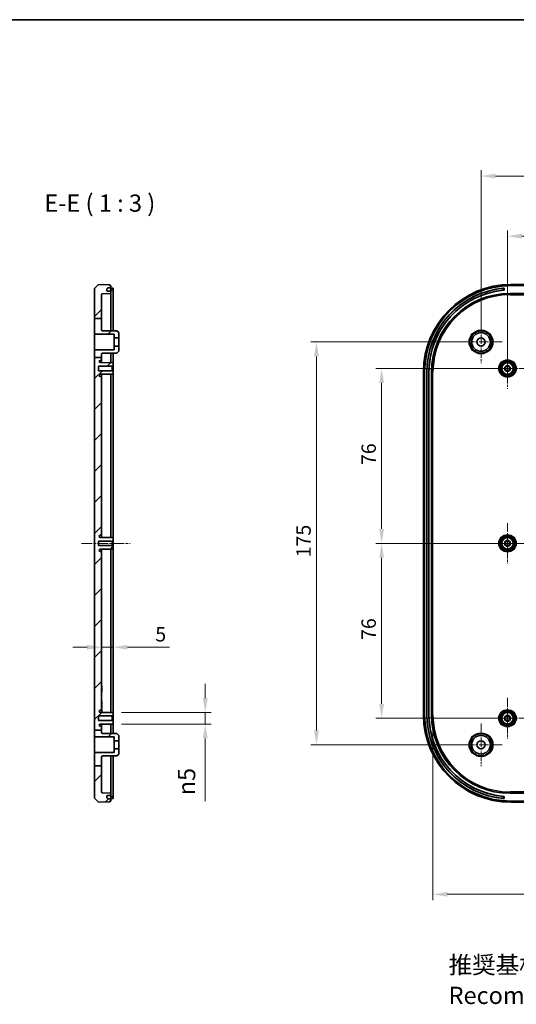
# Model space of a CAD drawing. Units: millimetres. Extents: x 36 to 5550, y 20 to 1004.
# Drawn here: x 4139 to 4355, y 435 to 863 of the extents above; entities that cross this region are included whole.
import ezdxf

# ---------------------------------------------------------------- set-up
doc = ezdxf.new("R2010")
doc.units = ezdxf.units.MM
doc.header["$LTSCALE"] = 2.5
doc.linetypes.add('CHAIN', pattern=[0.3543, 0.2362, -0.0295, 0.0591, -0.0295])
doc.layers.get('Defpoints').update_dxf_attribs({"lineweight": 25})
for name, color, linetype, lineweight in [('Border (ISO)', 7, 'Continuous', 35), ('Center Mark (ISO)', 131, 'Continuous', 18), ('Centerline (ISO)', 131, 'Continuous', 18), ('Dimension (ISO)', 7, 'Continuous', 18), ('Hatch (ISO)', 1, 'Continuous', 18), ('Symbol (ISO)', 7, 'Continuous', 18), ('Visible (ISO)', 7, 'Continuous', 35), ('Visible Narrow (ISO)', 7, 'Continuous', 25)]:
    doc.layers.add(name, color=color, linetype=linetype, lineweight=lineweight)
doc.styles.add('Note Text (TK)', font='MS PGothic.ttf')
doc.dimstyles.new('Default - Method 1b (TK)', dxfattribs={"dimscale": 2.5, "dimtxt": 2.5, "dimasz": 2.5, "dimexe": 1, "dimexo": 1.5, "dimgap": 1, "dimtad": 1, "dimtoh": 1, "dimrnd": 1e-08, "dimdsep": 46, "dimtxsty": 'Note Text (TK)', "dimcen": 0.09, "dimdle": 5, "dimclrd": 100, "dimclre": 100, "dimclrt": 7, "dimadec": 1, "dimazin": 1, "dimtfac": 1, "dimtmove": 0, "dimatfit": 3, "dimfxl": 1, "dimtolj": 1, "dimlwd": -1, "dimlwe": -1, "dimarcsym": 0})

# ---------------------------------------------------------------- blocks, each defined once
blk = doc.blocks.new('図面枠 tk図枠')
at = {"layer": 'Border (ISO)'}
blk.add_line((14.5, 289), (405.5, 289), dxfattribs=at)
blk = doc.blocks.new('*D67')
at = {"layer": 'Defpoints', "color": 0}
for p in [(4174.99, 586.65), (4179.99, 590.31), (4179.99, 560.75)]:
    blk.add_point(p, dxfattribs=at)
at = {"layer": 'Dimension (ISO)', "color": 100}
for p, q in [((4179.99, 564.5), (4179.99, 592.81)), ((4168.74, 590.31), (4162.49, 590.31)), ((4174.99, 590.31), (4179.99, 590.31)), ((4186.24, 590.31), (4204.47, 590.31))]:
    blk.add_line(p, q, dxfattribs=at)
for points in [[(4168.74, 591.35), (4168.74, 589.27), (4174.99, 590.31)], [(4186.24, 591.35), (4186.24, 589.27), (4179.99, 590.31)]]:
    blk.add_solid(points, dxfattribs=at)
at = {"layer": 'Dimension (ISO)', "color": 7, "insert": (4198.35, 595.94), "char_height": 6.25, "attachment_point": 4, "style": 'Note Text (TK)'}
blk.add_mtext('\\A1;5', dxfattribs=at)
blk = doc.blocks.new('*D68')
at = {"layer": 'Defpoints', "color": 0}
for p in [(4179.99, 561.95), (4179.99, 556.95), (4220.06, 556.95)]:
    blk.add_point(p, dxfattribs=at)
at = {"layer": 'Dimension (ISO)', "color": 100}
for p, q in [((4220.06, 568.2), (4220.06, 574.45)), ((4183.74, 561.95), (4222.56, 561.95)), ((4220.06, 561.95), (4220.06, 556.95)), ((4183.74, 556.95), (4222.56, 556.95)), ((4220.06, 550.7), (4220.06, 523.49))]:
    blk.add_line(p, q, dxfattribs=at)
for points in [[(4219.02, 568.2), (4221.11, 568.2), (4220.06, 561.95)], [(4219.02, 550.7), (4221.11, 550.7), (4220.06, 556.95)]]:
    blk.add_solid(points, dxfattribs=at)
at = {"layer": 'Dimension (ISO)', "color": 7, "insert": (4211.95, 525.99), "char_height": 6.25, "attachment_point": 4, "rotation": 90, "style": 'Note Text (TK)'}
blk.add_mtext('\\A1;\\fAIGDT|b0|i0;\\H7.4619;n\\fＭＳ Ｐゴシック|b0|i0;\\H7.5000;5', dxfattribs=at)
blk = doc.blocks.new('*D69')
at = {"layer": 'Defpoints', "color": 0}
for p in [(4474.82, 768.93), (4351.32, 711.45), (4474.82, 711.45)]:
    blk.add_point(p, dxfattribs=at)
at = {"layer": 'Dimension (ISO)', "color": 100}
for p, q in [((4351.32, 715.2), (4351.32, 771.43)), ((4474.82, 715.2), (4474.82, 771.43)), ((4357.57, 768.93), (4468.57, 768.93))]:
    blk.add_line(p, q, dxfattribs=at)
for points in [[(4357.57, 769.97), (4357.57, 767.89), (4351.32, 768.93)], [(4468.57, 769.97), (4468.57, 767.89), (4474.82, 768.93)]]:
    blk.add_solid(points, dxfattribs=at)
at = {"layer": 'Dimension (ISO)', "color": 7, "insert": (4403.77, 774.55), "char_height": 6.25, "attachment_point": 4, "style": 'Note Text (TK)'}
blk.add_mtext('\\A1;123.5', dxfattribs=at)
blk = doc.blocks.new('*D71')
at = {"layer": 'Defpoints', "color": 0}
for p in [(4609.82, 795.06), (4339.82, 722.95), (4609.82, 722.95)]:
    blk.add_point(p, dxfattribs=at)
at = {"layer": 'Dimension (ISO)', "color": 100}
for p, q in [((4339.82, 726.7), (4339.82, 797.56)), ((4609.82, 726.7), (4609.82, 797.56)), ((4346.07, 795.06), (4603.57, 795.06))]:
    blk.add_line(p, q, dxfattribs=at)
for points in [[(4346.07, 796.1), (4346.07, 794.02), (4339.82, 795.06)], [(4603.57, 796.1), (4603.57, 794.02), (4609.82, 795.06)]]:
    blk.add_solid(points, dxfattribs=at)
at = {"layer": 'Dimension (ISO)', "color": 7, "insert": (4468.39, 800.68), "char_height": 6.25, "attachment_point": 4, "style": 'Note Text (TK)'}
blk.add_mtext('\\A1;270', dxfattribs=at)
blk = doc.blocks.new('*D72')
at = {"layer": 'Defpoints', "color": 0}
for p in [(4351.32, 711.45), (4296.66, 635.45), (4351.32, 635.45)]:
    blk.add_point(p, dxfattribs=at)
at = {"layer": 'Dimension (ISO)', "color": 100}
for p, q in [((4347.57, 711.45), (4294.16, 711.45)), ((4296.66, 705.2), (4296.66, 641.7)), ((4347.57, 635.45), (4294.16, 635.45))]:
    blk.add_line(p, q, dxfattribs=at)
for points in [[(4295.61, 705.2), (4297.7, 705.2), (4296.66, 711.45)], [(4295.61, 641.7), (4297.7, 641.7), (4296.66, 635.45)]]:
    blk.add_solid(points, dxfattribs=at)
at = {"layer": 'Dimension (ISO)', "color": 7, "insert": (4291.03, 669.46), "char_height": 6.25, "attachment_point": 4, "rotation": 90, "style": 'Note Text (TK)'}
blk.add_mtext('\\A1;76', dxfattribs=at)
blk = doc.blocks.new('*D73')
at = {"layer": 'Defpoints', "color": 0}
for p in [(4351.32, 635.45), (4296.66, 559.45), (4351.32, 559.45)]:
    blk.add_point(p, dxfattribs=at)
at = {"layer": 'Dimension (ISO)', "color": 100}
for p, q in [((4347.57, 635.45), (4294.16, 635.45)), ((4296.66, 629.2), (4296.66, 565.7)), ((4347.57, 559.45), (4294.16, 559.45))]:
    blk.add_line(p, q, dxfattribs=at)
for points in [[(4295.61, 629.2), (4297.7, 629.2), (4296.66, 635.45)], [(4295.61, 565.7), (4297.7, 565.7), (4296.66, 559.45)]]:
    blk.add_solid(points, dxfattribs=at)
at = {"layer": 'Dimension (ISO)', "color": 7, "insert": (4291.03, 593.46), "char_height": 6.25, "attachment_point": 4, "rotation": 90, "style": 'Note Text (TK)'}
blk.add_mtext('\\A1;76', dxfattribs=at)
blk = doc.blocks.new('*D74')
at = {"layer": 'Defpoints', "color": 0}
for p in [(4339.82, 722.95), (4268.35, 547.95), (4339.82, 547.95)]:
    blk.add_point(p, dxfattribs=at)
at = {"layer": 'Dimension (ISO)', "color": 100}
for p, q in [((4336.07, 722.95), (4265.85, 722.95)), ((4268.35, 716.7), (4268.35, 554.2)), ((4336.07, 547.95), (4265.85, 547.95))]:
    blk.add_line(p, q, dxfattribs=at)
for points in [[(4267.31, 716.7), (4269.39, 716.7), (4268.35, 722.95)], [(4267.31, 554.2), (4269.39, 554.2), (4268.35, 547.95)]]:
    blk.add_solid(points, dxfattribs=at)
at = {"layer": 'Dimension (ISO)', "color": 7, "insert": (4262.73, 629.35), "char_height": 6.25, "attachment_point": 4, "rotation": 90, "style": 'Note Text (TK)'}
blk.add_mtext('\\A1;175', dxfattribs=at)
blk = doc.blocks.new('*D75')
at = {"layer": 'Defpoints', "color": 0}
for p in [(4318.94, 560.95), (4630.7, 560.95), (4630.7, 482.95)]:
    blk.add_point(p, dxfattribs=at)
at = {"layer": 'Dimension (ISO)', "color": 100}
for p, q in [((4318.94, 557.2), (4318.94, 480.45)), ((4630.7, 557.2), (4630.7, 480.45)), ((4325.19, 482.95), (4624.45, 482.95))]:
    blk.add_line(p, q, dxfattribs=at)
for points in [[(4325.19, 484), (4325.19, 481.91), (4318.94, 482.95)], [(4624.45, 484), (4624.45, 481.91), (4630.7, 482.95)]]:
    blk.add_solid(points, dxfattribs=at)
at = {"layer": 'Dimension (ISO)', "color": 7, "insert": (4422.55, 489.57), "char_height": 6.25, "attachment_point": 4, "style": 'Note Text (TK)'}
blk.add_mtext('\\A1; 有効寸法 / Max dim. 309.5', dxfattribs=at)

msp = doc.modelspace()

# ---------------------------------------------------------------- hatches: boundary and pattern name
at = {"layer": 'Hatch (ISO)'}
h = msp.add_hatch(dxfattribs=at)
h.set_pattern_fill('ANSI31', color=256, scale=76.2, style=0)
h.set_pattern_definition([(45, (3541.75, -4), (-6.73519, 6.73519), [])])
edge = h.paths.add_edge_path()
edge.add_line((4171.9861, 716.2256), (4174.9861, 716.2256))
edge.add_line((4174.9861, 716.2256), (4174.9861, 717.7661))
edge.add_ellipse((4175.2861, 717.7661), major_axis=(-0.3, 0), ratio=1, start_angle=270.3, end_angle=360, ccw=False)
edge.add_line((4175.2846, 718.0661), (4181.6861, 718.0996))
edge.add_line((4181.6861, 718.0996), (4182.4861, 718.9038))
edge.add_line((4182.4861, 718.9038), (4182.4861, 721.2038))
edge.add_line((4182.4861, 721.2038), (4180.4861, 721.2038))
edge.add_line((4180.4861, 721.2038), (4180.4861, 719.5983))
edge.add_line((4180.4861, 719.5983), (4171.9861, 719.5538))
edge.add_line((4171.9861, 719.5538), (4171.9861, 716.2256))
edge = h.paths.add_edge_path()
edge.add_line((4171.9861, 538.7823), (4174.9861, 538.7823))
edge.add_line((4174.9861, 538.7823), (4174.9861, 527.4763))
edge.add_ellipse((4175.4861, 527.4763), major_axis=(-0.0174, -0.4997), ratio=1, start_angle=272, end_angle=360)
edge.add_line((4175.4687, 526.9767), (4178.9861, 526.8538))
edge.add_line((4178.9861, 526.8538), (4178.9861, 525.8538))
edge.add_line((4178.9861, 525.8538), (4177.4379, 525.8268))
edge.add_ellipse((4177.4396, 525.7268), major_axis=(-0.0999, -0.0035), ratio=1, start_angle=269, end_angle=360)
edge.add_line((4177.3397, 525.7233), (4177.3694, 524.8716))
edge.add_line((4177.3694, 524.8716), (4177.773, 524.475))
edge.add_line((4177.773, 524.475), (4178.9861, 524.4538))
edge.add_line((4178.9861, 524.4538), (4178.9861, 523.4538))
edge.add_line((4178.9861, 523.4538), (4178.4861, 523.4538))
edge.add_line((4178.4861, 523.4538), (4178.4861, 522.9538))
edge.add_line((4178.4861, 522.9538), (4173.4852, 523.1285))
edge.add_line((4173.4852, 523.1285), (4171.9861, 524.6808))
edge.add_line((4171.9861, 524.6808), (4171.9861, 538.7823))
edge = h.paths.add_edge_path()
edge.add_line((4171.9861, 733.1941), (4174.9861, 733.1941))
edge.add_line((4174.9861, 733.1941), (4174.9861, 743.4313))
edge.add_ellipse((4175.4861, 743.4313), major_axis=(-0.5, 0), ratio=1, start_angle=272, end_angle=360, ccw=False)
edge.add_line((4175.4687, 743.931), (4178.9861, 744.0538))
edge.add_line((4178.9861, 744.0538), (4178.9861, 745.0538))
edge.add_line((4178.9861, 745.0538), (4177.4379, 745.0808))
edge.add_ellipse((4177.4396, 745.1808), major_axis=(-0.0017, -0.1), ratio=1, start_angle=269, end_angle=360, ccw=False)
edge.add_line((4177.3397, 745.1843), (4177.3694, 746.0361))
edge.add_line((4177.3694, 746.0361), (4177.773, 746.4326))
edge.add_line((4177.773, 746.4326), (4178.9861, 746.4538))
edge.add_line((4178.9861, 746.4538), (4178.9861, 747.4538))
edge.add_line((4178.9861, 747.4538), (4178.4861, 747.4538))
edge.add_line((4178.4861, 747.4538), (4178.4861, 747.9538))
edge.add_line((4178.4861, 747.9538), (4173.4852, 747.7792))
edge.add_line((4173.4852, 747.7792), (4171.9861, 746.2268))
edge.add_line((4171.9861, 746.2268), (4171.9861, 733.1941))
edge = h.paths.add_edge_path()
edge.add_line((4174.9861, 728.1415), (4174.9861, 733.1941))
edge.add_line((4174.9861, 733.1941), (4171.9861, 733.1941))
edge.add_line((4171.9861, 733.1941), (4171.9861, 726.3538))
edge.add_line((4171.9861, 726.3538), (4180.4861, 726.3093))
edge.add_line((4180.4861, 726.3093), (4180.4861, 724.7038))
edge.add_line((4180.4861, 724.7038), (4182.4861, 724.7038))
edge.add_line((4182.4861, 724.7038), (4182.4861, 727.0038))
edge.add_line((4182.4861, 727.0038), (4181.6861, 727.808))
edge.add_line((4181.6861, 727.808), (4175.2846, 727.8415))
edge.add_ellipse((4175.2861, 728.1415), major_axis=(-0.0016, -0.3), ratio=1, start_angle=270.3, end_angle=360, ccw=False)
edge = h.paths.add_edge_path()
edge.add_line((4171.9861, 554.2748), (4174.9861, 554.2748))
edge.add_line((4174.9861, 554.2748), (4174.9861, 555.6538))
edge.add_ellipse((4174.6861, 555.6538), major_axis=(0.3, 0), ratio=1, start_angle=0, end_angle=90)
edge.add_line((4174.6861, 555.9538), (4174.4853, 555.9538))
edge.add_ellipse((4174.4853, 556.4538), major_axis=(0, -0.5), ratio=1, start_angle=273.302644, end_angle=360, ccw=False)
edge.add_ellipse((4174.4861, 556.425), major_axis=(-0.5, 0), ratio=1, start_angle=270.3, end_angle=360, ccw=False)
edge.add_line((4174.4835, 556.925), (4179.9861, 556.9538))
edge.add_line((4179.9861, 556.9538), (4179.9861, 558.1538))
edge.add_line((4179.9861, 558.1538), (4179.6861, 558.4538))
edge.add_line((4179.6861, 558.4538), (4173.7361, 558.4538))
edge.add_line((4173.7361, 558.4538), (4173.7361, 560.4538))
edge.add_line((4173.7361, 560.4538), (4179.6861, 560.4538))
edge.add_line((4179.6861, 560.4538), (4179.9861, 560.7538))
edge.add_line((4179.9861, 560.7538), (4179.9861, 561.9538))
edge.add_line((4179.9861, 561.9538), (4174.4835, 561.9826))
edge.add_ellipse((4174.4861, 562.4826), major_axis=(-0.0026, -0.5), ratio=1, start_angle=270.3, end_angle=360, ccw=False)
edge.add_ellipse((4174.4853, 562.4538), major_axis=(-0.4992, 0.0288), ratio=1, start_angle=273.302644, end_angle=360, ccw=False)
edge.add_line((4174.4853, 562.9538), (4174.6861, 562.9538))
edge.add_ellipse((4174.6861, 563.2538), major_axis=(0, -0.3), ratio=1, start_angle=0, end_angle=90)
edge.add_line((4174.9861, 563.2538), (4174.9861, 631.6538))
edge.add_ellipse((4174.6861, 631.6538), major_axis=(0.3, 0), ratio=1, start_angle=0, end_angle=90)
edge.add_line((4174.6861, 631.9538), (4174.4853, 631.9538))
edge.add_ellipse((4174.4853, 632.4538), major_axis=(0, -0.5), ratio=1, start_angle=273.302644, end_angle=360, ccw=False)
edge.add_ellipse((4174.4861, 632.425), major_axis=(-0.5, 0), ratio=1, start_angle=270.3, end_angle=360, ccw=False)
edge.add_line((4174.4835, 632.925), (4179.9861, 632.9538))
edge.add_line((4179.9861, 632.9538), (4179.9861, 634.1538))
edge.add_line((4179.9861, 634.1538), (4179.6861, 634.4538))
edge.add_line((4179.6861, 634.4538), (4173.7361, 634.4538))
edge.add_line((4173.7361, 634.4538), (4173.7361, 636.4538))
edge.add_line((4173.7361, 636.4538), (4179.6861, 636.4538))
edge.add_line((4179.6861, 636.4538), (4179.9861, 636.7538))
edge.add_line((4179.9861, 636.7538), (4179.9861, 637.9538))
edge.add_line((4179.9861, 637.9538), (4174.4835, 637.9826))
edge.add_ellipse((4174.4861, 638.4826), major_axis=(-0.0026, -0.5), ratio=1, start_angle=270.3, end_angle=360, ccw=False)
edge.add_ellipse((4174.4853, 638.4538), major_axis=(-0.4992, 0.0288), ratio=1, start_angle=273.302644, end_angle=360, ccw=False)
edge.add_line((4174.4853, 638.9538), (4174.6861, 638.9538))
edge.add_ellipse((4174.6861, 639.2538), major_axis=(0, -0.3), ratio=1, start_angle=0, end_angle=90)
edge.add_line((4174.9861, 639.2538), (4174.9861, 707.6538))
edge.add_ellipse((4174.6861, 707.6538), major_axis=(0.3, 0), ratio=1, start_angle=0, end_angle=90)
edge.add_line((4174.6861, 707.9538), (4174.4853, 707.9538))
edge.add_ellipse((4174.4853, 708.4538), major_axis=(0, -0.5), ratio=1, start_angle=273.302644, end_angle=360, ccw=False)
edge.add_ellipse((4174.4861, 708.425), major_axis=(-0.5, 0), ratio=1, start_angle=270.3, end_angle=360, ccw=False)
edge.add_line((4174.4835, 708.925), (4179.9861, 708.9538))
edge.add_line((4179.9861, 708.9538), (4179.9861, 710.1538))
edge.add_line((4179.9861, 710.1538), (4179.6861, 710.4538))
edge.add_line((4179.6861, 710.4538), (4173.7361, 710.4538))
edge.add_line((4173.7361, 710.4538), (4173.7361, 712.4538))
edge.add_line((4173.7361, 712.4538), (4179.6861, 712.4538))
edge.add_line((4179.6861, 712.4538), (4179.9861, 712.7538))
edge.add_line((4179.9861, 712.7538), (4179.9861, 713.9538))
edge.add_line((4179.9861, 713.9538), (4174.4835, 713.9826))
edge.add_ellipse((4174.4861, 714.4826), major_axis=(-0.0026, -0.5), ratio=1, start_angle=270.3, end_angle=360, ccw=False)
edge.add_ellipse((4174.4853, 714.4538), major_axis=(-0.4992, 0.0288), ratio=1, start_angle=273.302644, end_angle=360, ccw=False)
edge.add_line((4174.4853, 714.9538), (4174.6861, 714.9538))
edge.add_ellipse((4174.6861, 715.2538), major_axis=(0, -0.3), ratio=1, start_angle=0, end_angle=90)
edge.add_line((4174.9861, 715.2538), (4174.9861, 716.2256))
edge.add_line((4174.9861, 716.2256), (4171.9861, 716.2256))
edge.add_line((4171.9861, 716.2256), (4171.9861, 554.2748))
edge = h.paths.add_edge_path()
edge.add_line((4174.9861, 538.7823), (4174.9861, 542.7661))
edge.add_ellipse((4175.2861, 542.7661), major_axis=(-0.3, 0), ratio=1, start_angle=270.3, end_angle=360, ccw=False)
edge.add_line((4175.2846, 543.0661), (4181.6861, 543.0996))
edge.add_line((4181.6861, 543.0996), (4182.4861, 543.9038))
edge.add_line((4182.4861, 543.9038), (4182.4861, 546.2038))
edge.add_line((4182.4861, 546.2038), (4180.4861, 546.2038))
edge.add_line((4180.4861, 546.2038), (4180.4861, 544.5983))
edge.add_line((4180.4861, 544.5983), (4171.9861, 544.5538))
edge.add_line((4171.9861, 544.5538), (4171.9861, 538.7823))
edge.add_line((4171.9861, 538.7823), (4174.9861, 538.7823))
edge = h.paths.add_edge_path()
edge.add_line((4174.9861, 553.1415), (4174.9861, 554.2748))
edge.add_line((4174.9861, 554.2748), (4171.9861, 554.2748))
edge.add_line((4171.9861, 554.2748), (4171.9861, 551.3538))
edge.add_line((4171.9861, 551.3538), (4180.4861, 551.3093))
edge.add_line((4180.4861, 551.3093), (4180.4861, 549.7038))
edge.add_line((4180.4861, 549.7038), (4182.4861, 549.7038))
edge.add_line((4182.4861, 549.7038), (4182.4861, 552.0038))
edge.add_line((4182.4861, 552.0038), (4181.6861, 552.808))
edge.add_line((4181.6861, 552.808), (4175.2846, 552.8415))
edge.add_ellipse((4175.2861, 553.1415), major_axis=(-0.0016, -0.3), ratio=1, start_angle=270.3, end_angle=360, ccw=False)

# ---------------------------------------------------------------- linework, layer by layer
at = {"layer": 'Center Mark (ISO)', "linetype": 'CHAIN', "ltscale": 6.852346}
for p, q in [((4339.821, 732.2038), (4339.821, 713.7038)), ((4349.071, 722.9538), (4330.571, 722.9538)), ((4339.821, 557.2038), (4339.821, 538.7038)), ((4349.071, 547.9538), (4330.571, 547.9538))]:
    msp.add_line(p, q, dxfattribs=at)
at = {"layer": 'Center Mark (ISO)', "linetype": 'CHAIN', "ltscale": 6.518983}
for p, q in [((4351.321, 720.2538), (4351.321, 702.6538)), ((4360.121, 711.4538), (4342.521, 711.4538)), ((4351.321, 644.2538), (4351.321, 626.6538)), ((4360.121, 635.4538), (4342.521, 635.4538)), ((4351.321, 568.2538), (4351.321, 550.6538)), ((4360.121, 559.4538), (4342.521, 559.4538))]:
    msp.add_line(p, q, dxfattribs=at)
at = {"layer": 'Centerline (ISO)', "linetype": 'CHAIN', "ltscale": 7.870953}
msp.add_line((4166.2361, 635.4538), (4187.4861, 635.4538), dxfattribs=at)
at = {"layer": 'Centerline (ISO)', "linetype": 'CHAIN', "ltscale": 23.990969}
msp.add_line((4307.821, 635.4538), (4642.321, 635.4538), dxfattribs=at)
at = {"layer": 'Visible (ISO)'}
for p, q in [((4173.4852, 747.7792), (4171.9861, 746.2268)), ((4171.9861, 746.2268), (4171.9861, 733.1941)), ((4178.4861, 747.9538), (4173.4852, 747.7792)), ((4177.3397, 745.1843), (4177.3694, 746.0361)), ((4177.3694, 746.0361), (4177.773, 746.4326)), ((4178.9861, 745.0538), (4177.4379, 745.0808)), ((4177.773, 746.4326), (4178.9861, 746.4538)), ((4178.4861, 747.4538), (4178.4861, 747.9538)), ((4178.9861, 747.4538), (4178.4861, 747.4538)), ((4178.9861, 746.4538), (4178.9861, 747.4538)), ((4178.9861, 746.4538), (4178.9861, 745.1538)), ((4178.9861, 746.3303), (4179.4949, 746.3207)), ((4178.9861, 745.4272), (4179.4949, 745.4353)), ((4178.9861, 745.0538), (4178.9861, 745.1538)), ((4178.9861, 744.0538), (4178.9861, 745.0538)), ((4179.9861, 745.398), (4179.9861, 746.2672)), ((4179.9861, 745.398), (4179.9861, 727.8169)), ((4349.821, 746.3303), (4349.8121, 746.3207)), ((4349.821, 745.4272), (4349.8121, 745.4353)), ((4349.821, 746.3303), (4349.821, 745.4272)), ((4352.821, 747.9538), (4596.821, 747.9538)), ((4596.821, 747.4538), (4352.821, 747.4538)), ((4174.9861, 733.1941), (4174.9861, 743.4313)), ((4175.4687, 743.931), (4178.9861, 744.0538)), ((4178.9861, 744.0538), (4178.9861, 727.8221)), ((4352.421, 744.0538), (4597.221, 744.0538)), ((4171.9861, 733.1941), (4174.9861, 733.1941)), ((4171.9861, 733.1941), (4171.9861, 726.3538)), ((4174.9861, 728.1415), (4174.9861, 733.1941)), ((4181.6861, 727.808), (4175.2846, 727.8415)), ((4182.4861, 727.0038), (4181.6861, 727.808)), ((4171.9861, 726.3538), (4180.4861, 726.3093)), ((4171.9861, 719.5538), (4171.9861, 726.3538)), ((4180.4861, 726.3093), (4180.4861, 724.7038)), ((4180.4861, 724.7038), (4182.4861, 724.7038)), ((4180.4861, 724.7038), (4180.4861, 721.2038)), ((4182.4861, 724.7038), (4182.4861, 727.0038)), ((4182.4861, 724.7038), (4182.4861, 721.2038)), ((4180.4861, 719.5983), (4171.9861, 719.5538)), ((4171.9861, 719.5538), (4171.9861, 716.2256)), ((4182.4861, 721.2038), (4180.4861, 721.2038)), ((4180.4861, 721.2038), (4180.4861, 719.5983)), ((4181.6861, 718.0996), (4182.4861, 718.9038)), ((4182.4861, 718.9038), (4182.4861, 721.2038)), ((4171.9861, 716.2256), (4171.9861, 554.2748)), ((4171.9861, 716.2256), (4174.9861, 716.2256)), ((4174.4853, 714.9538), (4174.6861, 714.9538)), ((4174.9861, 716.2256), (4174.9861, 717.7661)), ((4174.9861, 715.2538), (4174.9861, 716.2256)), ((4174.9861, 713.98), (4174.9861, 715.2538)), ((4175.2846, 718.0661), (4181.6861, 718.0996)), ((4178.9861, 718.0855), (4178.9861, 713.9591)), ((4179.9861, 718.0907), (4179.9861, 713.9538)), ((4173.7361, 710.4538), (4173.7361, 712.4538)), ((4173.7361, 712.4538), (4179.6861, 712.4538)), ((4179.6861, 710.4538), (4173.7361, 710.4538)), ((4179.9861, 713.9538), (4174.4835, 713.9826)), ((4179.6861, 712.4538), (4179.9861, 712.7538)), ((4179.6861, 712.4538), (4179.6861, 710.4538)), ((4179.9861, 710.1538), (4179.6861, 710.4538)), ((4179.9861, 712.7538), (4179.9861, 713.9538)), ((4179.9861, 710.1538), (4179.9861, 712.7538)), ((4174.4835, 708.925), (4179.9861, 708.9538)), ((4174.6861, 707.9538), (4174.4853, 707.9538)), ((4174.9861, 707.6538), (4174.9861, 708.9276)), ((4174.9861, 639.2538), (4174.9861, 707.6538)), ((4178.9861, 708.9486), (4178.9861, 637.9591)), ((4179.9861, 708.9538), (4179.9861, 710.1538)), ((4179.9861, 708.9538), (4179.9861, 637.9538)), ((4314.821, 560.9538), (4314.821, 709.9538)), ((4315.321, 709.9538), (4315.321, 560.9538)), ((4316.321, 560.9538), (4316.321, 709.9538)), ((4316.3384, 560.9538), (4316.3384, 709.9538)), ((4317.2035, 709.9538), (4317.2035, 560.9538)), ((4317.221, 709.9538), (4317.221, 560.9538)), ((4318.321, 560.9538), (4318.321, 709.9538)), ((4179.9861, 637.9538), (4174.4835, 637.9826)), ((4174.4853, 638.9538), (4174.6861, 638.9538)), ((4174.9861, 637.98), (4174.9861, 639.2538)), ((4179.9861, 636.7538), (4179.9861, 637.9538)), ((4173.7361, 634.4538), (4173.7361, 636.4538)), ((4173.7361, 636.4538), (4179.6861, 636.4538)), ((4179.6861, 634.4538), (4173.7361, 634.4538)), ((4179.6861, 636.4538), (4179.9861, 636.7538)), ((4179.6861, 636.4538), (4179.6861, 634.4538)), ((4179.9861, 634.1538), (4179.6861, 634.4538)), ((4179.9861, 634.1538), (4179.9861, 636.7538)), ((4179.9861, 632.9538), (4179.9861, 634.1538)), ((4174.4835, 632.925), (4179.9861, 632.9538)), ((4174.6861, 631.9538), (4174.4853, 631.9538)), ((4174.9861, 631.6538), (4174.9861, 632.9276)), ((4174.9861, 563.2538), (4174.9861, 631.6538)), ((4178.9861, 632.9486), (4178.9861, 561.9591)), ((4179.9861, 632.9538), (4179.9861, 561.9538)), ((4174.9861, 573.4538), (4175.1861, 573.4538)), ((4174.9861, 573.4093), (4175.1861, 573.4093)), ((4175.1861, 573.4093), (4175.1861, 573.0932)), ((4174.9861, 573.0932), (4175.1861, 573.0932)), ((4174.9861, 572.6293), (4175.1861, 572.6293)), ((4174.9861, 572.0134), (4175.1861, 572.0134)), ((4174.9861, 571.3975), (4175.1861, 571.3975)), ((4174.9861, 570.9336), (4175.1861, 570.9336)), ((4174.9861, 570.9093), (4175.1861, 570.9093)), ((4174.9861, 570.8647), (4175.1861, 570.8647)), ((4175.1861, 573.0932), (4175.1861, 572.6293)), ((4175.1861, 572.6293), (4175.1861, 572.0134)), ((4175.1861, 572.0134), (4175.1861, 571.3975)), ((4175.1861, 571.3975), (4175.1861, 570.9336)), ((4175.1861, 570.9336), (4175.1861, 570.9093)), ((4174.9861, 566.5993), (4175.1761, 566.5993)), ((4174.9861, 566.5922), (4175.1761, 566.5922)), ((4174.9861, 565.9974), (4175.1761, 565.9974)), ((4174.9861, 565.5922), (4175.1761, 565.5922)), ((4174.9861, 565.577), (4175.1761, 565.577)), ((4174.9861, 565.2132), (4175.1761, 565.2132)), ((4174.9861, 564.9457), (4175.1761, 564.9457)), ((4175.1761, 566.5922), (4175.1761, 565.9974)), ((4175.1761, 565.9974), (4175.1761, 565.5922)), ((4175.1761, 565.5922), (4175.1761, 565.577)), ((4175.1761, 565.2132), (4175.1761, 564.9457)), ((4175.1761, 564.9457), (4175.1761, 563.9457)), ((4179.9861, 561.9538), (4174.4835, 561.9826)), ((4174.4853, 562.9538), (4174.6861, 562.9538)), ((4174.9861, 563.9457), (4175.1761, 563.9457)), ((4174.9861, 563.9305), (4175.1761, 563.9305)), ((4174.9861, 563.5667), (4175.1761, 563.5667)), ((4174.9861, 563.2993), (4175.1761, 563.2993)), ((4174.9861, 561.98), (4174.9861, 563.2538)), ((4174.9861, 562.2993), (4175.1761, 562.2993)), ((4174.9861, 562.284), (4175.1761, 562.284)), ((4175.1761, 563.9457), (4175.1761, 563.9305)), ((4175.1761, 563.5667), (4175.1761, 563.2993)), ((4175.1761, 563.2993), (4175.1761, 562.2993)), ((4175.1761, 562.2993), (4175.1761, 562.284)), ((4179.6861, 560.4538), (4179.9861, 560.7538)), ((4179.9861, 560.7538), (4179.9861, 561.9538)), ((4179.9861, 558.1538), (4179.9861, 560.7538)), ((4173.7361, 558.4538), (4173.7361, 560.4538)), ((4173.7361, 560.4538), (4179.6861, 560.4538)), ((4179.6861, 558.4538), (4173.7361, 558.4538)), ((4174.4835, 556.925), (4179.9861, 556.9538)), ((4174.9861, 555.6538), (4174.9861, 556.9276)), ((4178.9861, 556.9486), (4178.9861, 552.8221)), ((4179.6861, 560.4538), (4179.6861, 558.4538)), ((4179.9861, 558.1538), (4179.6861, 558.4538)), ((4179.9861, 556.9538), (4179.9861, 558.1538)), ((4179.9861, 556.9538), (4179.9861, 552.8169)), ((4171.9861, 554.2748), (4174.9861, 554.2748)), ((4171.9861, 554.2748), (4171.9861, 551.3538)), ((4174.6861, 555.9538), (4174.4853, 555.9538)), ((4174.9861, 554.2748), (4174.9861, 555.6538)), ((4174.9861, 553.1415), (4174.9861, 554.2748)), ((4181.6861, 552.808), (4175.2846, 552.8415)), ((4182.4861, 552.0038), (4181.6861, 552.808)), ((4182.4861, 549.7038), (4182.4861, 552.0038)), ((4171.9861, 551.3538), (4180.4861, 551.3093)), ((4171.9861, 544.5538), (4171.9861, 551.3538)), ((4180.4861, 551.3093), (4180.4861, 549.7038)), ((4180.4861, 549.7038), (4182.4861, 549.7038)), ((4180.4861, 549.7038), (4180.4861, 546.2038)), ((4182.4861, 549.7038), (4182.4861, 546.2038)), ((4180.4861, 544.5983), (4171.9861, 544.5538)), ((4171.9861, 544.5538), (4171.9861, 538.7823)), ((4182.4861, 546.2038), (4180.4861, 546.2038)), ((4180.4861, 546.2038), (4180.4861, 544.5983)), ((4181.6861, 543.0996), (4182.4861, 543.9038)), ((4182.4861, 543.9038), (4182.4861, 546.2038)), ((4174.9861, 538.7823), (4174.9861, 542.7661)), ((4175.2846, 543.0661), (4181.6861, 543.0996)), ((4178.9861, 543.0855), (4178.9861, 526.8538)), ((4179.9861, 543.0907), (4179.9861, 525.5096)), ((4171.9861, 538.7823), (4174.9861, 538.7823)), ((4171.9861, 538.7823), (4171.9861, 524.6808)), ((4174.9861, 527.4763), (4174.9861, 538.7823)), ((4178.9861, 526.8538), (4175.4687, 526.9767)), ((4178.9861, 525.8538), (4178.9861, 526.8538)), ((4597.221, 526.8538), (4352.421, 526.8538)), ((4171.9861, 524.6808), (4173.4852, 523.1285)), ((4173.4852, 523.1285), (4178.4861, 522.9538)), ((4177.3694, 524.8716), (4177.3397, 525.7233)), ((4177.773, 524.475), (4177.3694, 524.8716)), ((4177.4379, 525.8268), (4178.9861, 525.8538)), ((4178.9861, 524.4538), (4177.773, 524.475)), ((4178.4861, 522.9538), (4178.4861, 523.4538)), ((4178.4861, 523.4538), (4178.9861, 523.4538)), ((4178.9861, 525.7538), (4178.9861, 525.8538)), ((4178.9861, 525.7538), (4178.9861, 524.4538)), ((4178.9861, 525.4805), (4179.4949, 525.4723)), ((4178.9861, 524.5773), (4179.4949, 524.587)), ((4178.9861, 523.4538), (4178.9861, 524.4538)), ((4179.9861, 524.6404), (4179.9861, 525.5096)), ((4349.821, 525.4805), (4349.8121, 525.4723)), ((4349.821, 524.5773), (4349.8121, 524.587)), ((4349.821, 525.4805), (4349.821, 524.5773)), ((4352.821, 523.4538), (4596.821, 523.4538)), ((4596.821, 522.9538), (4352.821, 522.9538))]:
    msp.add_line(p, q, dxfattribs=at)
for centre, radius in [((4339.821, 722.9538), 4.8542), ((4339.821, 722.9538), 4.05), ((4339.821, 722.9538), 1.75), ((4351.321, 711.4538), 3.5), ((4351.321, 711.4538), 3.0288), ((4351.321, 711.4538), 2.5), ((4351.321, 711.4538), 1.3), ((4351.321, 711.4538), 1), ((4351.321, 635.4538), 3.5), ((4351.321, 635.4538), 3.0288), ((4351.321, 635.4538), 2.5), ((4351.321, 635.4538), 1.3), ((4351.321, 635.4538), 1), ((4351.321, 559.4538), 3.5), ((4351.321, 559.4538), 3.0288), ((4351.321, 559.4538), 2.5), ((4351.321, 559.4538), 1.3), ((4351.321, 559.4538), 1), ((4339.821, 547.9538), 4.8542), ((4339.821, 547.9538), 4.05), ((4339.821, 547.9538), 1.75)]:
    msp.add_circle(centre, radius, dxfattribs=at)
for centre, radius, start, end in [((4177.4396, 745.1808), 0.1, 178, 269), ((4352.821, 709.9538), 38, 90, 180), ((4352.821, 709.9538), 37.5, 90, 180), ((4352.821, 709.9538), 36.5, 94.714561, 180), ((4352.821, 709.9538), 36.4825, 95.519102, 180), ((4352.821, 709.9538), 35.6175, 95.653583, 180), ((4352.821, 709.9538), 35.6, 94.834029, 180), ((4175.4861, 743.4313), 0.5, 92, 180), ((4352.421, 709.9538), 34.1, 90, 180), ((4175.2861, 728.1415), 0.3, 180, 269.7), ((4174.4853, 714.4538), 0.5, 90, 176.697356), ((4174.6861, 715.2538), 0.3, 270, 0), ((4175.2861, 717.7661), 0.3, 90.3, 180), ((4174.4861, 714.4826), 0.5, 180, 269.7), ((4174.4861, 708.425), 0.5, 90.3, 180), ((4174.4853, 708.4538), 0.5, 183.302644, 270), ((4174.6861, 707.6538), 0.3, 0, 90), ((4174.4853, 638.4538), 0.5, 90, 176.697356), ((4174.4861, 638.4826), 0.5, 180, 269.7), ((4174.6861, 639.2538), 0.3, 270, 0), ((4174.4861, 632.425), 0.5, 90.3, 180), ((4174.4853, 632.4538), 0.5, 183.302644, 270), ((4174.6861, 631.6538), 0.3, 0, 90), ((4174.4853, 562.4538), 0.5, 90, 176.697356), ((4174.4861, 562.4826), 0.5, 180, 269.7), ((4174.6861, 563.2538), 0.3, 270, 0), ((4352.821, 560.9538), 38, 180, 270), ((4352.821, 560.9538), 37.5, 180, 270), ((4352.821, 560.9538), 36.5, 180, 265.285439), ((4352.821, 560.9538), 36.4825, 180, 264.480898), ((4352.821, 560.9538), 35.6175, 180, 264.346417), ((4352.821, 560.9538), 35.6, 180, 265.165971), ((4352.421, 560.9538), 34.1, 180, 270), ((4174.4861, 556.425), 0.5, 90.3, 180), ((4174.4853, 556.4538), 0.5, 183.302644, 270), ((4174.6861, 555.6538), 0.3, 0, 90), ((4175.2861, 553.1415), 0.3, 180, 269.7), ((4175.2861, 542.7661), 0.3, 90.3, 180), ((4175.4861, 527.4763), 0.5, 180, 268), ((4177.4396, 525.7268), 0.1, 91, 182)]:
    msp.add_arc(centre, radius, start, end, dxfattribs=at)
for points, knots in [([(4179.9861, 746.2672), (4179.9861, 746.2673), (4179.9861, 746.2673), (4179.986, 746.2734), (4179.9734, 746.2799), (4179.9221, 746.292), (4179.8834, 746.2977), (4179.7945, 746.3069), (4179.7383, 746.3112), (4179.6182, 746.3174), (4179.5549, 746.3195), (4179.4949, 746.3207)], [0.075404305, 0.075404305, 0.075404305, 0.075404305, 0.0754885899, 0.0754885899, 0.0944116019, 0.0944116019, 0.113334614, 0.113334614, 0.1321710668, 0.1321710668, 0.1500658084, 0.1500658084, 0.1500658084, 0.1500658084]), ([(4179.4949, 745.4353), (4179.5553, 745.4363), (4179.6193, 745.4364), (4179.7398, 745.4342), (4179.796, 745.4318), (4179.8847, 745.4255), (4179.9231, 745.421), (4179.9737, 745.4104), (4179.9861, 745.4042), (4179.9861, 745.398)], [0.3029111034, 0.3029111034, 0.3029111034, 0.3029111034, 0.3209608113, 0.3209608113, 0.3398073453, 0.3398073453, 0.3587031202, 0.3587031202, 0.377512502, 0.377512502, 0.377512502, 0.377512502]), ([(4349.8121, 746.3207), (4349.811, 746.3195), (4349.7985, 746.3174), (4349.749, 746.3112), (4349.7107, 746.3069), (4349.6222, 746.2977), (4349.5659, 746.292), (4349.4427, 746.2799), (4349.3758, 746.2734), (4349.3127, 746.2673), (4349.3124, 746.2673), (4349.3122, 746.2672)], [0.0009417111, 0.0009417111, 0.0009417111, 0.0009417111, 0.0188364528, 0.0188364528, 0.0376729056, 0.0376729056, 0.0565959176, 0.0565959176, 0.0755189297, 0.0755189297, 0.0756032146, 0.0756032146, 0.0756032146, 0.0756032146]), ([(4349.3122, 745.398), (4349.3746, 745.4042), (4349.4412, 745.4104), (4349.5642, 745.421), (4349.6206, 745.4255), (4349.7096, 745.4318), (4349.7482, 745.4342), (4349.7983, 745.4364), (4349.811, 745.4363), (4349.8121, 745.4353)], [0.075691456, 0.075691456, 0.075691456, 0.075691456, 0.0945008377, 0.0945008377, 0.1133966127, 0.1133966127, 0.1322431466, 0.1322431466, 0.1502928546, 0.1502928546, 0.1502928546, 0.1502928546]), ([(4179.9861, 525.5096), (4179.9861, 525.5034), (4179.9737, 525.4972), (4179.9231, 525.4866), (4179.8847, 525.4822), (4179.796, 525.4758), (4179.7398, 525.4735), (4179.6193, 525.4713), (4179.5553, 525.4713), (4179.4949, 525.4723)], [0.2267160528, 0.2267160528, 0.2267160528, 0.2267160528, 0.2455254345, 0.2455254345, 0.2644212095, 0.2644212095, 0.2832677435, 0.2832677435, 0.3013174514, 0.3013174514, 0.3013174514, 0.3013174514]), ([(4179.4949, 524.587), (4179.5549, 524.5881), (4179.6182, 524.5902), (4179.7383, 524.5965), (4179.7945, 524.6007), (4179.8834, 524.61), (4179.9221, 524.6156), (4179.9734, 524.6277), (4179.986, 524.6343), (4179.9861, 524.6403), (4179.9861, 524.6404), (4179.9861, 524.6404)], [0.1520127351, 0.1520127351, 0.1520127351, 0.1520127351, 0.1699074768, 0.1699074768, 0.1887439296, 0.1887439296, 0.2076669416, 0.2076669416, 0.2265899537, 0.2265899537, 0.2266742386, 0.2266742386, 0.2266742386, 0.2266742386]), ([(4349.8121, 525.4723), (4349.811, 525.4713), (4349.7983, 525.4713), (4349.7482, 525.4735), (4349.7096, 525.4758), (4349.6206, 525.4822), (4349.5642, 525.4866), (4349.4412, 525.4972), (4349.3746, 525.5034), (4349.3122, 525.5096)], [0.1518214228, 0.1518214228, 0.1518214228, 0.1518214228, 0.1698711307, 0.1698711307, 0.1887176647, 0.1887176647, 0.2076134397, 0.2076134397, 0.2264228214, 0.2264228214, 0.2264228214, 0.2264228214]), ([(4349.3122, 524.6404), (4349.3124, 524.6404), (4349.3127, 524.6403), (4349.3758, 524.6343), (4349.4427, 524.6277), (4349.5659, 524.6156), (4349.6222, 524.61), (4349.7107, 524.6007), (4349.749, 524.5965), (4349.7985, 524.5902), (4349.811, 524.5881), (4349.8121, 524.587)], [0.226475329, 0.226475329, 0.226475329, 0.226475329, 0.2265596139, 0.2265596139, 0.2454826259, 0.2454826259, 0.2644056379, 0.2644056379, 0.2832420907, 0.2832420907, 0.3011368324, 0.3011368324, 0.3011368324, 0.3011368324])]:
    msp.add_open_spline(points, degree=3, knots=knots, dxfattribs=at)
for points in [[(4175.1861, 573.4538), (4175.1861, 573.436), (4175.1861, 573.4093)], [(4175.1861, 570.9093), (4175.1861, 570.8825), (4175.1861, 570.8647)], [(4175.1761, 566.5993), (4175.1761, 566.5965), (4175.1761, 566.5922)]]:
    msp.add_open_spline(points, degree=2, dxfattribs=at)
at = {"layer": 'Visible Narrow (ISO)'}
for p, q in [((4349.3122, 746.2672), (4349.3122, 745.398)), ((4349.8121, 745.4353), (4349.8121, 746.3207)), ((4352.421, 744.0538), (4352.421, 743.931)), ((4352.421, 743.4313), (4352.421, 743.931)), ((4597.221, 743.931), (4352.421, 743.931)), ((4352.421, 743.4313), (4597.221, 743.4313)), ((4316.321, 709.9538), (4316.3384, 709.9538)), ((4317.221, 709.9538), (4317.2035, 709.9538)), ((4318.321, 709.9538), (4318.4438, 709.9538)), ((4318.4438, 709.9538), (4318.9435, 709.9538)), ((4318.4438, 709.9538), (4318.4438, 560.9538)), ((4318.9435, 560.9538), (4318.9435, 709.9538)), ((4316.321, 560.9538), (4316.3384, 560.9538)), ((4317.221, 560.9538), (4317.2035, 560.9538)), ((4318.321, 560.9538), (4318.4438, 560.9538)), ((4318.4438, 560.9538), (4318.9435, 560.9538)), ((4597.221, 527.4763), (4352.421, 527.4763)), ((4352.421, 526.9767), (4352.421, 527.4763)), ((4352.421, 526.9767), (4597.221, 526.9767)), ((4352.421, 526.8538), (4352.421, 526.9767)), ((4349.3122, 525.5096), (4349.3122, 524.6404)), ((4349.8121, 524.587), (4349.8121, 525.4723))]:
    msp.add_line(p, q, dxfattribs=at)
for centre, radius in [((4339.821, 722.9538), 5.1877), ((4339.821, 722.9538), 4.8877), ((4351.321, 711.4538), 3.8), ((4351.321, 711.4538), 2.5288), ((4351.321, 635.4538), 3.8), ((4351.321, 635.4538), 2.5288), ((4351.321, 559.4538), 3.8), ((4351.321, 559.4538), 2.5288), ((4339.821, 547.9538), 5.1877), ((4339.821, 547.9538), 4.8877)]:
    msp.add_circle(centre, radius, dxfattribs=at)
for centre, radius, start, end in [((4352.421, 709.9538), 33.9772, 90, 180), ((4352.421, 709.9538), 33.4775, 90, 180), ((4352.421, 560.9538), 33.9772, 180, 270), ((4352.421, 560.9538), 33.4775, 180, 270)]:
    msp.add_arc(centre, radius, start, end, dxfattribs=at)

# ---------------------------------------------------------------- block references
at = {"xscale": 3, "yscale": 3, "zscale": 3}
msp.add_blockref('図面枠 tk図枠', (3541.75, -4), dxfattribs=at)

# ---------------------------------------------------------------- texts
at = {"layer": 'Symbol (ISO)', "color": 7, "insert": (4150.1574, 777.2038), "char_height": 7.5, "attachment_point": 7, "style": 'Note Text (TK)'}
msp.add_mtext('E-E ( 1 : 3 )', dxfattribs=at)
at = {"layer": 'Symbol (ISO)', "color": 7, "insert": (4325.7389, 444.677), "char_height": 7.5, "width": 237.807026, "attachment_point": 4, "line_spacing_factor": 1.058182, "style": 'Note Text (TK)'}
msp.add_mtext('{推奨基板形状   * 販売していません\\PRecommended PCB dimension   * NOT SUPPLIED}', dxfattribs=at)

# ---------------------------------------------------------------- dimensions: what is measured, and where the dimension line sits
at = {"layer": 'Dimension (ISO)', "color": 100}
for base, p1, p2, angle, picture, middle in [((4609.821, 795.057), (4339.821, 722.9538), (4609.821, 722.9538), 180, '*D71', (4474.821, 795.057)), ((4474.821, 768.928), (4351.321, 711.4538), (4474.821, 711.4538), 180, '*D69', (4413.071, 768.928)), ((4268.3501, 547.9538), (4339.821, 722.9538), (4339.821, 547.9538), 90, '*D74', (4268.3501, 635.4538)), ((4296.6565, 635.4538), (4351.321, 711.4538), (4351.321, 635.4538), 90, '*D72', (4296.6565, 673.4538)), ((4296.6565, 559.4538), (4351.321, 635.4538), (4351.321, 559.4538), 90, '*D73', (4296.6565, 597.4538))]:
    dim = msp.add_linear_dim(base=base, p1=p1, p2=p2, angle=angle, dimstyle='Default - Method 1b (TK)', override={"dimtoh": 0, "dimdec": 2, "dimtp": 0, "dimtm": 0, "dimtdec": 2, "dimtofl": 0, "dimatfit": 1}, dxfattribs=at)
    dim.commit()
    dim.dimension.update_dxf_attribs({"geometry": picture, "text_midpoint": middle, "dimtype": 160})
dim = msp.add_linear_dim(base=(4179.9861, 590.3105), p1=(4174.9861, 586.6547), p2=(4179.9861, 560.7538), dimstyle='Default - Method 1b (TK)', override={"dimtoh": 0, "dimdec": 2, "dimse1": 1, "dimtp": 0, "dimtm": 0, "dimtdec": 2, "dimtofl": 1, "dimatfit": 1}, dxfattribs=at)
dim.commit()
dim.dimension.update_dxf_attribs({"geometry": '*D67', "text_midpoint": (4200.1594, 590.3105), "dimtype": 160})
dim = msp.add_linear_dim(base=(4220.0641, 556.9538), p1=(4179.9861, 561.9538), p2=(4179.9861, 556.9538), angle=90, text='\\fAIGDT|b0|i0;\\H7.4619;n\\fＭＳ Ｐゴシック|b0|i0;\\H7.5000;<>', dimstyle='Default - Method 1b (TK)', override={"dimtoh": 0, "dimdec": 2, "dimtp": 0, "dimtm": 0, "dimtdec": 2, "dimtofl": 1, "dimatfit": 1}, dxfattribs=at)
dim.commit()
dim.dimension.update_dxf_attribs({"geometry": '*D68', "text_midpoint": (4220.0641, 532.4735), "dimtype": 160})
dim = msp.add_linear_dim(base=(4630.6984, 482.9538), p1=(4318.9435, 560.9538), p2=(4630.6984, 560.9538), text=' 有効寸法 / Max dim. 309.5', dimstyle='Default - Method 1b (TK)', override={"dimtoh": 0, "dimdec": 2, "dimtp": 0, "dimtm": 0, "dimtdec": 2, "dimtofl": 0, "dimatfit": 1}, dxfattribs=at)
dim.commit()
dim.dimension.update_dxf_attribs({"geometry": '*D75', "text_midpoint": (4474.821, 482.9538), "dimtype": 160})

doc.saveas('drawing.dxf')
